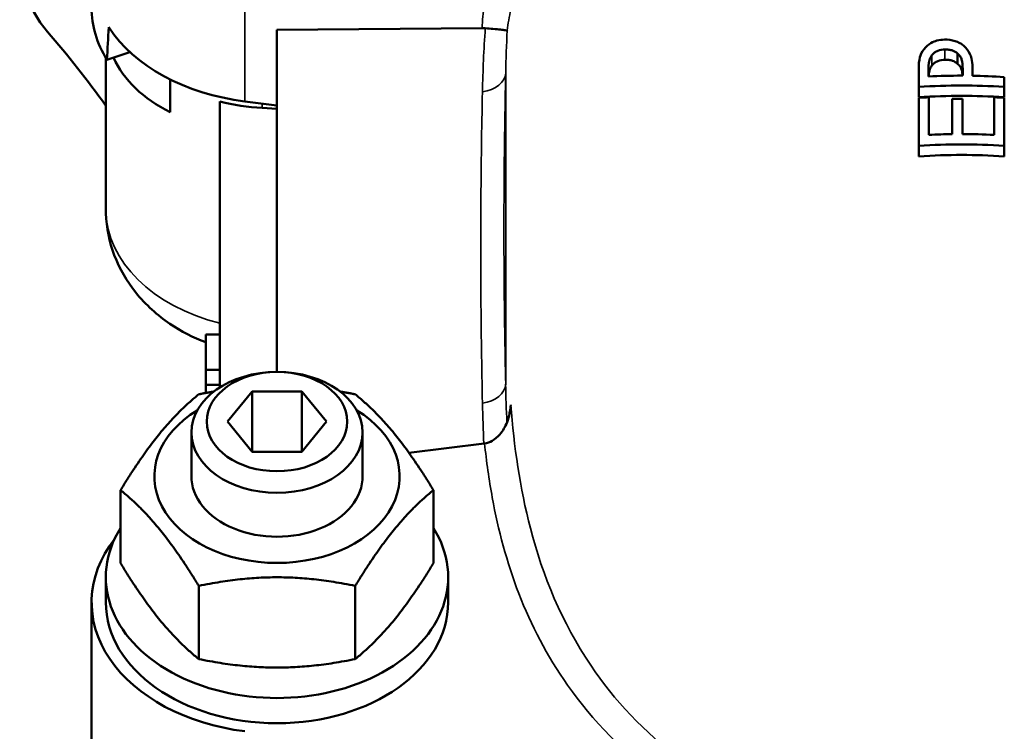
# Model space of a CAD drawing. Units: millimetres. Extents: x 672 to 1665, y 593 to 1397.
# Drawn here: x 689 to 758, y 1099 to 1149 of the extents above; entities that cross this region are included whole.
import ezdxf

# ---------------------------------------------------------------- set-up
doc = ezdxf.new("R2010")
doc.units = ezdxf.units.MM
doc.layers.add('Widoczne (ISO)', color=7, linetype='Continuous', lineweight=50)
doc.layers.add('Widoczne wąskie (ISO)', color=7, linetype='Continuous', lineweight=35)

msp = doc.modelspace()

# ---------------------------------------------------------------- linework, layer by layer
at = {"layer": 'Widoczne (ISO)'}
for p, q in [((721.013, 1147.961), (706.638, 1147.847)), ((706.638, 1123.843), (706.638, 1147.847)), ((696.33, 1146.277), (694.712, 1145.744)), ((754.356, 1146.19), (754.356, 1145.469)), ((694.638, 1135.261), (694.638, 1145.868)), ((751.633, 1143.841), (751.633, 1145.144)), ((752.324, 1145.142), (752.324, 1144.573)), ((754.716, 1144.632), (754.716, 1145.101)), ((755.396, 1145.207), (755.396, 1144.626)), ((699.138, 1144.37), (699.138, 1142.072)), ((757.633, 1144.534), (757.633, 1143.842)), ((751.633, 1143.841), (751.633, 1143.112)), ((757.633, 1143.842), (757.633, 1143.113)), ((702.638, 1122.763), (702.638, 1142.817)), ((704.381, 1142.825), (706.638, 1142.544)), ((751.633, 1139.703), (751.633, 1143.075)), ((752.343, 1143.117), (752.343, 1140.473)), ((753.986, 1140.527), (753.986, 1142.995)), ((754.696, 1142.999), (754.696, 1140.532)), ((756.923, 1140.474), (756.923, 1143.117)), ((757.633, 1143.076), (757.633, 1139.704)), ((706.638, 1142.3), (705.592, 1142.364)), ((751.633, 1139.703), (751.633, 1138.962)), ((757.633, 1139.704), (757.633, 1138.962)), ((701.638, 1123.992), (701.638, 1126.467)), ((702.638, 1126.467), (701.638, 1126.467)), ((701.638, 1122.931), (701.638, 1123.992)), ((702.638, 1123.992), (701.638, 1123.992)), ((701.638, 1122.368), (701.638, 1122.931)), ((702.638, 1122.931), (701.638, 1122.931)), ((703.174, 1120.36), (704.906, 1122.481)), ((704.906, 1122.481), (708.37, 1122.481)), ((704.906, 1118.238), (704.906, 1122.481)), ((708.37, 1122.481), (710.102, 1120.36)), ((708.37, 1118.238), (708.37, 1122.481)), ((704.906, 1118.238), (703.174, 1120.36)), ((710.102, 1120.36), (708.37, 1118.238)), ((700.638, 1116.523), (700.638, 1119.601)), ((712.638, 1116.523), (712.638, 1119.601)), ((721.163, 1118.829), (715.889, 1118.171)), ((708.37, 1118.238), (704.906, 1118.238)), ((695.668, 1115.555), (695.668, 1110.419)), ((717.608, 1115.555), (717.608, 1110.419)), ((694.638, 1107.684), (694.638, 1109.452)), ((718.638, 1107.684), (718.638, 1109.452)), ((701.153, 1108.838), (701.153, 1103.701)), ((712.123, 1108.838), (712.123, 1103.701)), ((693.638, 1107.684), (693.638, 1096.37))]:
    msp.add_line(p, q, dxfattribs=at)
for centre, radius, start, end in [((696.638, 1152.953), 8.041, 127.56995, 220.71949), ((637.713, 1101.785), 70, 35.58834, 40.99818)]:
    msp.add_arc(centre, radius, start, end, dxfattribs=at)
for centre, major_axis, ratio, start_param, end_param in [((706.638, 1149.403), (-13, 0), 0.707107, 0, 0.409409), ((706.638, 1152.231), (-6.048, -96.814), 0.118862, 4.763316, 4.786874), ((706.638, 1151.878), (13, 0), 0.707107, 3.57456, 4.537856), ((720.666, 1146.465), (-2.011, -0.533), 0.694996, 4.243162, 4.359279), ((706.638, 1149.253), (-11.937, -1.755), 0.699463, 0.19725, 0.793169), ((706.638, 1150.817), (-12, 0), 0.707107, 1.230959, 1.48353), ((706.638, 1116.523), (-8.6, 0), 0.707107, 5.419738, 10.288225), ((706.638, 1116.523), (-6, 0), 0.707107, 6.274714, 9.433249), ((706.638, 1109.452), (12, 0), 0.707107, 2.724173, 6.700605), ((706.638, 1107.684), (-13, 0), 0.707107, 5.781654, 7.679449), ((706.638, 1107.684), (12, 0), 0.707107, 3.141593, 6.283185)]:
    msp.add_ellipse(centre, major_axis=major_axis, ratio=ratio, start_param=start_param, end_param=end_param, dxfattribs=at)
for centre, major_axis in [((706.638, 1119.601), (-6, 0)), ((706.638, 1120.36), (4.926, 0))]:
    msp.add_ellipse(centre, major_axis=major_axis, ratio=0.707107, dxfattribs=at)
for points, knots in [([(722.779, 1147.787), (722.779, 1147.787), (722.779, 1147.787), (722.779, 1147.787), (722.769, 1147.794), (722.723, 1147.804), (722.64, 1147.816), (722.563, 1147.828), (722.452, 1147.842), (722.304, 1147.858), (722.164, 1147.873), (721.99, 1147.89), (721.779, 1147.908), (721.619, 1147.922), (721.44, 1147.937), (721.245, 1147.953)], [-3.27424, -3.27424, -3.27424, -3.27424, -3.271827, -3.271827, -3.271827, -2.331482, -2.331482, -2.331482, -1.452371, -1.452371, -1.452371, -0.623783, -0.623783, -0.623783, 0.004115, 0.004115, 0.004115, 0.004115]), ([(753.442, 1147.16), (753.262, 1147.155), (753.081, 1147.134), (752.786, 1147.057), (752.637, 1147.005), (752.286, 1146.799), (752.132, 1146.661), (752.008, 1146.5)], [-0.2106872, -0.2106872, -0.2106872, -0.2106872, -0.1267981, -0.1267981, -0.0676913, -0.0676913, 0, 0, 0, 0]), ([(754.774, 1146.735), (754.692, 1146.805), (754.602, 1146.867), (754.402, 1146.976), (754.293, 1147.021), (753.944, 1147.133), (753.697, 1147.166), (753.442, 1147.16)], [-0.147832, -0.147832, -0.147832, -0.147832, -0.1128816, -0.1128816, -0.0766017, -0.0766017, 0, 0, 0, 0]), ([(755.396, 1145.207), (755.396, 1145.728), (755.29, 1146.009), (755.112, 1146.38), (754.966, 1146.571), (754.774, 1146.735)], [-0.1438127, -0.1438127, -0.1438127, -0.1438127, -0.0828777, -0.0828777, 0, 0, 0, 0]), ([(752.008, 1146.5), (751.836, 1146.283), (751.76, 1146.068), (751.653, 1145.675), (751.633, 1145.397), (751.633, 1145.144)], [-0.1431038, -0.1431038, -0.1431038, -0.1431038, -0.09065, -0.09065, 0, 0, 0, 0]), ([(752.324, 1145.142), (752.324, 1145.447), (752.357, 1145.617), (752.416, 1145.838), (752.47, 1145.957), (752.552, 1146.065)], [-0.08047424, -0.08047424, -0.08047424, -0.08047424, -0.04529548, -0.04529548, 0, 0, 0, 0]), ([(752.552, 1146.065), (752.604, 1146.133), (752.666, 1146.196), (752.812, 1146.302), (752.891, 1146.344), (753.132, 1146.434), (753.3, 1146.459), (753.466, 1146.463)], [-0.1072439, -0.1072439, -0.1072439, -0.1072439, -0.0783654, -0.0783654, -0.0499848, -0.0499848, 0, 0, 0, 0]), ([(753.466, 1146.463), (753.562, 1146.465), (753.659, 1146.462), (753.849, 1146.437), (753.928, 1146.418), (754.133, 1146.348), (754.252, 1146.277), (754.356, 1146.19)], [-0.08898116, -0.08898116, -0.08898116, -0.08898116, -0.06682939, -0.06682939, -0.04443909, -0.04443909, 0, 0, 0, 0]), ([(754.356, 1146.19), (754.425, 1146.135), (754.482, 1146.073), (754.593, 1145.908), (754.623, 1145.819), (754.698, 1145.577), (754.716, 1145.334), (754.716, 1145.101)], [-0.1184443, -0.1184443, -0.1184443, -0.1184443, -0.10377, -0.10377, -0.0834966, -0.0834966, 0, 0, 0, 0]), ([(752.552, 1145.342), (752.47, 1145.234), (752.416, 1145.115), (752.347, 1144.855), (752.332, 1144.7), (752.327, 1144.574)], [0, 0, 0, 0, 0.045254, 0.045254, 0.09472611, 0.09472611, 0.09472611, 0.09472611]), ([(753.466, 1145.742), (753.3, 1145.738), (753.132, 1145.713), (752.891, 1145.622), (752.811, 1145.58), (752.666, 1145.473), (752.604, 1145.411), (752.552, 1145.342)], [0, 0, 0, 0, 0.0500232, 0.0500232, 0.078479, 0.078479, 0.1072892, 0.1072892, 0.1072892, 0.1072892]), ([(754.356, 1145.469), (754.252, 1145.556), (754.133, 1145.628), (753.928, 1145.698), (753.849, 1145.717), (753.659, 1145.741), (753.562, 1145.745), (753.466, 1145.742)], [0, 0, 0, 0, 0.04446652, 0.04446652, 0.06683844, 0.06683844, 0.08898425, 0.08898425, 0.08898425, 0.08898425]), ([(754.708, 1144.632), (754.699, 1144.761), (754.681, 1144.891), (754.632, 1145.077), (754.601, 1145.168), (754.492, 1145.341), (754.43, 1145.409), (754.356, 1145.469)], [0.02893423, 0.02893423, 0.02893423, 0.02893423, 0.07164556, 0.07164556, 0.09699403, 0.09699403, 0.11717282, 0.11717282, 0.11717282, 0.11717282]), ([(754.716, 1144.632), (754.69, 1144.632), (754.664, 1144.632), (753.888, 1144.632), (753.113, 1144.614), (752.324, 1144.573)], [9.40138, 9.40138, 9.40138, 9.40138, 9.4091504, 9.4091504, 9.6340747, 9.6340747, 9.6340747, 9.6340747]), ([(751.633, 1143.841), (752.66, 1143.91), (753.671, 1143.941), (755.602, 1143.941), (756.609, 1143.91), (757.633, 1143.842)], [27.7248548, 27.7248548, 27.7248548, 27.7248548, 28.0150653, 28.0150653, 28.30436, 28.30436, 28.30436, 28.30436]), ([(757.633, 1143.113), (756.609, 1143.183), (755.602, 1143.215), (753.671, 1143.215), (752.66, 1143.182), (751.633, 1143.112)], [8.9362728, 8.9362728, 8.9362728, 8.9362728, 9.225345, 9.225345, 9.515332, 9.515332, 9.515332, 9.515332]), ([(754.696, 1142.999), (754.677, 1142.999), (754.657, 1142.999), (754.423, 1142.999), (754.206, 1142.998), (753.986, 1142.995)], [9.2656537, 9.2656537, 9.2656537, 9.2656537, 9.27148324, 9.27148324, 9.33602937, 9.33602937, 9.33602937, 9.33602937]), ([(751.633, 1139.703), (752.66, 1139.772), (753.671, 1139.804), (755.602, 1139.804), (756.609, 1139.772), (757.633, 1139.704)], [26.7330786, 26.7330786, 26.7330786, 26.7330786, 27.0232518, 27.0232518, 27.3125092, 27.3125092, 27.3125092, 27.3125092]), ([(757.633, 1138.962), (756.609, 1139.034), (755.601, 1139.066), (753.671, 1139.066), (752.66, 1139.033), (751.633, 1138.962)], [8.5803356, 8.5803356, 8.5803356, 8.5803356, 8.8693707, 8.8693707, 9.1593207, 9.1593207, 9.1593207, 9.1593207]), ([(694.643, 1134.975), (694.675, 1133.964), (694.882, 1132.963), (695.598, 1131.067), (696.122, 1130.183), (697.438, 1128.54), (698.257, 1127.815), (699.926, 1126.686), (700.77, 1126.258), (701.638, 1125.926)], [0.022455, 0.022455, 0.022455, 0.022455, 0.261089, 0.261089, 0.515396, 0.515396, 0.807611, 0.807611, 1.07476, 1.07476, 1.07476, 1.07476]), ([(723.029, 1121.541), (723.005, 1121.126), (722.92, 1120.708), (722.769, 1120.322), (722.648, 1120.01), (722.48, 1119.712), (722.263, 1119.46), (722.109, 1119.282), (721.929, 1119.127), (721.724, 1119.013), (721.557, 1118.921), (721.378, 1118.858), (721.19, 1118.832)], [-3.513538, -3.513538, -3.513538, -3.513538, -2.279514, -2.279514, -2.279514, -1.281523, -1.281523, -1.281523, -0.574417, -0.574417, -0.574417, 0, 0, 0, 0])]:
    msp.add_open_spline(points, degree=3, knots=knots, dxfattribs=at)
for points in [[(757.633, 1144.534), (756.875, 1144.584), (756.126, 1144.614), (755.396, 1144.626)], [(752.343, 1143.117), (752.108, 1143.105), (751.871, 1143.091), (751.633, 1143.075)], [(757.633, 1143.076), (757.395, 1143.092), (757.159, 1143.105), (756.923, 1143.117)], [(753.986, 1140.527), (753.448, 1140.519), (752.899, 1140.502), (752.343, 1140.473)], [(756.923, 1140.474), (756.165, 1140.512), (755.419, 1140.531), (754.696, 1140.532)], [(694.643, 1134.975), (694.639, 1135.07), (694.638, 1135.166), (694.638, 1135.261)], [(721.163, 1118.829), (721.172, 1118.83), (721.181, 1118.831), (721.19, 1118.832)]]:
    msp.add_open_spline(points, degree=3, dxfattribs=at)
for points, weights in [([(695.668, 1115.555), (698.411, 1120.034), (701.153, 1122.273)], [1, 1.15470053838, 1]), ([(701.153, 1122.273), (701.701, 1122.385), (702.224, 1122.475)], [1, 1.01356525952, 1.02475151936]), ([(711.052, 1122.475), (711.575, 1122.385), (712.123, 1122.273)], [1.02475151936, 1.01356525952, 1]), ([(712.123, 1122.273), (714.865, 1120.034), (717.608, 1115.555)], [1, 1.15470053838, 1]), ([(701.153, 1108.838), (698.411, 1113.316), (695.668, 1115.555)], [1, 1.15470053838, 1]), ([(717.608, 1115.555), (714.865, 1113.316), (712.123, 1108.838)], [1, 1.15470053838, 1]), ([(695.668, 1110.419), (698.411, 1105.941), (701.153, 1103.701)], [1, 1.15470053838, 1]), ([(712.123, 1103.701), (714.865, 1105.941), (717.608, 1110.419)], [1, 1.15470053838, 1]), ([(712.123, 1108.838), (706.638, 1109.957), (701.153, 1108.838)], [1, 1.15470053838, 1]), ([(701.153, 1103.701), (706.638, 1102.582), (712.123, 1103.701)], [1, 1.15470053838, 1])]:
    msp.add_rational_spline(points, weights, degree=2, dxfattribs=at)
at = {"layer": 'Widoczne wąskie (ISO)'}
for p, q in [((704.381, 1142.825), (704.381, 1151.664)), ((752.552, 1146.065), (752.552, 1145.342)), ((753.466, 1146.463), (753.466, 1145.742)), ((722.673, 1144.81), (722.673, 1122.993)), ((705.592, 1142.364), (705.592, 1142.674)), ((725.078, 1110.591), (725.078, 1110.591))]:
    msp.add_line(p, q, dxfattribs=at)
for centre, major_axis, ratio, start_param, end_param in [((720.676, 1144.895), (2, -0.044), 0.704974, 4.913097, 6.254038), ((706.638, 1135.261), (-12, 0), 0.707107, 0, 0.011227), ((706.638, 1135.261), (-12, 0), 0.707107, 0.011227, 1.230959), ((720.676, 1123.034), (2, 0.044), 0.709065, 4.882243, 6.223184)]:
    msp.add_ellipse(centre, major_axis=major_axis, ratio=ratio, start_param=start_param, end_param=end_param, dxfattribs=at)
for points in [[(721.163, 1149.572), (721.092, 1149.038), (721.042, 1148.502), (721.013, 1147.961)], [(722.779, 1147.787), (722.841, 1148.286), (722.925, 1148.782), (723.029, 1149.275)], [(721.244, 1147.952), (721.135, 1146.465), (721.076, 1144.981), (721.044, 1143.505)], [(722.673, 1144.81), (722.694, 1145.804), (722.726, 1146.796), (722.778, 1147.787)], [(694.639, 1135.166), (694.639, 1135.103), (694.641, 1135.039), (694.643, 1134.975)], [(722.76, 1120.305), (722.717, 1121.199), (722.688, 1122.095), (722.667, 1122.992)], [(721.044, 1121.644), (721.065, 1120.704), (721.096, 1119.764), (721.145, 1118.827)], [(723.025, 1121.526), (722.968, 1121.229), (722.917, 1120.933), (722.873, 1120.637)], [(723.029, 1121.547), (723.028, 1121.543), (723.028, 1121.54), (723.027, 1121.537)]]:
    msp.add_open_spline(points, degree=3, dxfattribs=at)
for points, knots in [([(722.673, 1122.993), (722.646, 1124.261), (722.622, 1125.53), (722.603, 1126.8), (722.582, 1128.251), (722.567, 1129.703), (722.559, 1131.156), (722.553, 1132.064), (722.551, 1132.973), (722.551, 1133.882), (722.551, 1134.336), (722.551, 1134.791), (722.553, 1135.246), (722.555, 1135.973), (722.559, 1136.701), (722.564, 1137.429), (722.573, 1138.594), (722.586, 1139.76), (722.603, 1140.926), (722.621, 1142.22), (722.645, 1143.515), (722.673, 1144.81)], [0, 0, 0, 0, 5.410404, 5.410404, 5.410404, 11.593723, 11.593723, 11.593723, 15.458298, 15.458298, 15.458298, 17.390585, 17.390585, 17.390585, 20.482245, 20.482245, 20.482245, 25.4289, 25.4289, 25.4289, 30.916596, 30.916596, 30.916596, 30.916596]), ([(721.044, 1143.505), (721.016, 1142.208), (720.992, 1140.911), (720.973, 1139.616), (720.957, 1138.447), (720.944, 1137.28), (720.935, 1136.113), (720.929, 1135.383), (720.926, 1134.654), (720.924, 1133.925), (720.922, 1133.469), (720.922, 1133.014), (720.922, 1132.558), (720.922, 1131.648), (720.924, 1130.737), (720.929, 1129.827), (720.938, 1128.371), (720.953, 1126.915), (720.974, 1125.461), (720.993, 1124.188), (721.016, 1122.916), (721.044, 1121.644)], [0, 0, 0, 0, 5.487696, 5.487696, 5.487696, 10.434351, 10.434351, 10.434351, 13.526011, 13.526011, 13.526011, 15.458298, 15.458298, 15.458298, 19.322872, 19.322872, 19.322872, 25.506192, 25.506192, 25.506192, 30.916596, 30.916596, 30.916596, 30.916596]), ([(737.79, 1094.747), (736.787, 1095.333), (735.835, 1095.967), (734.944, 1096.639), (732.376, 1098.573), (730.285, 1100.826), (728.637, 1103.269), (726.598, 1106.292), (725.272, 1109.534), (724.406, 1112.873), (723.666, 1115.722), (723.261, 1118.634), (723.026, 1121.547)], [-63.762517, -63.762517, -63.762517, -63.762517, -59.710503, -59.710503, -59.710503, -48.039225, -48.039225, -48.039225, -33.601908, -33.601908, -33.601908, -21.280284, -21.280284, -21.280284, -21.280284]), ([(721.19, 1118.832), (721.327, 1117.564), (721.503, 1116.294), (721.735, 1115.028), (722.566, 1110.485), (724.108, 1105.997), (727.012, 1101.875), (728.763, 1099.39), (730.985, 1097.086), (733.713, 1095.103), (733.785, 1095.051), (733.857, 1094.999), (733.93, 1094.947)], [-61.750908, -61.750908, -61.750908, -61.750908, -56.354828, -56.354828, -56.354828, -37.003577, -37.003577, -37.003577, -25.332299, -25.332299, -25.332299, -25.024984, -25.024984, -25.024984, -25.024984])]:
    msp.add_open_spline(points, degree=3, knots=knots, dxfattribs=at)

doc.saveas('drawing.dxf')
